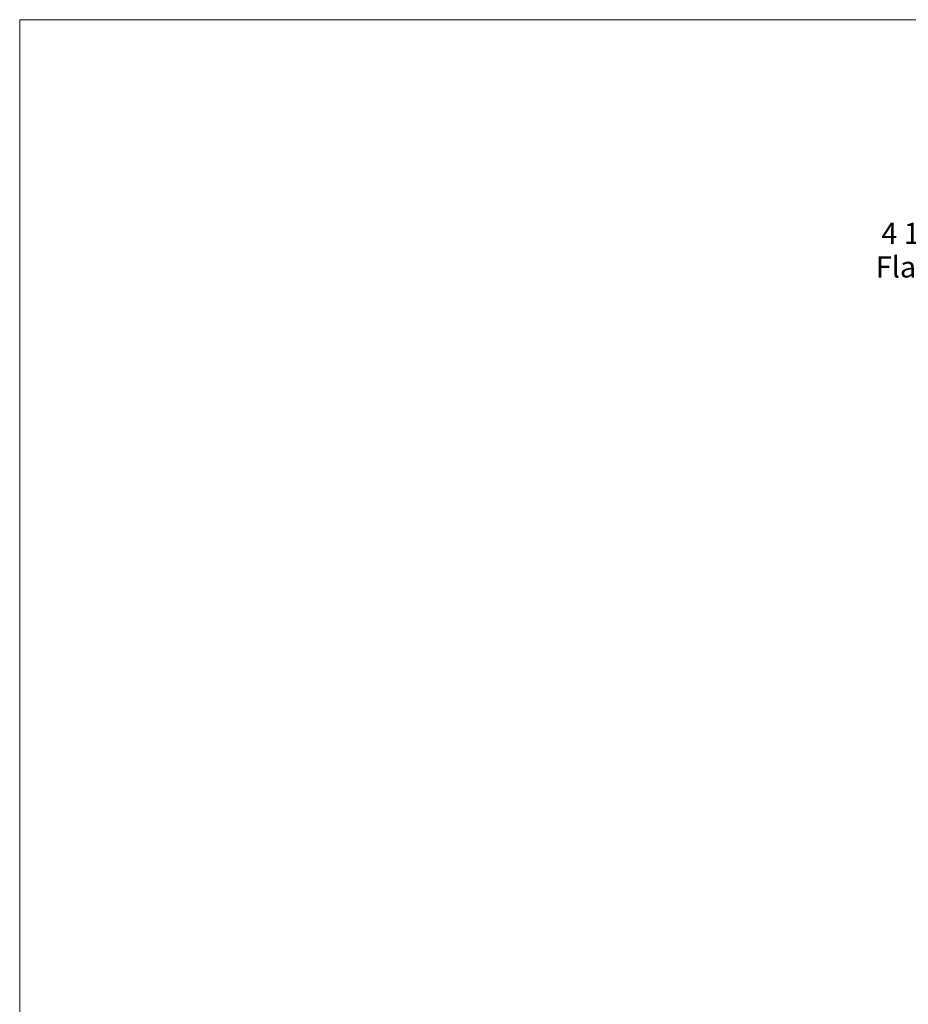
# Model space of a CAD drawing. Units: inches. Extents: x 0.3 to 10.6, y 0.4 to 8.2.
# Drawn here: x 0.3 to 3.8, y 4.3 to 8.2 of the extents above; entities that cross this region are included whole.
import ezdxf

# ---------------------------------------------------------------- set-up
doc = ezdxf.new("R2010")
doc.units = ezdxf.units.IN
doc.header["$MEASUREMENT"] = 0
doc.linetypes.add('SLD-Solid', pattern=[0])
doc.layers.add('DRAWING_FORMAT_LINES', color=7, linetype='SLD-Solid', lineweight=15)
doc.layers.add('TEXT', color=7, linetype='SLD-Solid')
doc.styles.add('SLDTEXTSTYLE0', font='GOTHIC.TTF', dxfattribs={"width": 0.913})
doc.dimstyles.new('SLDDIMSTYLE1', dxfattribs={"dimtxt": 0.083333, "dimasz": 0.083333, "dimexe": 0, "dimexo": 0.0625, "dimgap": 0.020833, "dimtad": 0, "dimdec": 6, "dimlfac": 32, "dimrnd": 1e-09, "dimzin": 12, "dimdsep": 46, "dimlunit": 5, "dimtxsty": 'SLDTEXTSTYLE0', "dimsah": 1, "dimcen": 0.09, "dimadec": 0, "dimazin": 3, "dimtfac": 1, "dimtdec": 3, "dimtmove": 0, "dimatfit": 0, "dimfxl": 1, "dimfrac": 2, "dimtolj": 1, "dimtzin": 12, "dimarcsym": 0})

# ---------------------------------------------------------------- blocks, each defined once
blk = doc.blocks.new('_D_24')
at = {"layer": 'TEXT'}
for p, q in [((4.6013, 6.573), (4.6013, 7.3891)), ((4.6013, 7.2641), (4.3254, 7.2641)), ((4.7316, 7.2641), (4.8919, 7.2641))]:
    blk.add_line(p, q, dxfattribs=at)
for points in [[(4.6013, 7.2641), (4.518, 7.2769), (4.518, 7.2512)], [(4.7316, 7.2641), (4.815, 7.2512), (4.815, 7.2769)]]:
    blk.add_solid(points, dxfattribs=at)
at = {"layer": 'TEXT', "attachment_point": 1, "style": 'SLDTEXTSTYLE0'}
for s, insert, char_height in [('4 1/8"', (3.7364, 7.3705), 0.08333), (' Duct', (4.0348, 7.3705), 0.08333), ('Flange Typ.', (3.7146, 7.2381), 0.083333)]:
    blk.add_mtext(s, dxfattribs=dict(at, insert=insert, char_height=char_height))

msp = doc.modelspace()

# ---------------------------------------------------------------- linework, layer by layer
at = {"layer": 'DRAWING_FORMAT_LINES', "color": 8, "true_color": 0x808080}
for q in [(10.58994011, 8.17066994), (0.33994011, 1.06028389)]:
    msp.add_line((0.33994011, 8.17066994), q, dxfattribs=at)

# ---------------------------------------------------------------- dimensions: what is measured, and where the dimension line sits
at = {"layer": 'TEXT'}
dim = msp.add_linear_dim(base=(4.73163695, 7.26405367), p1=(4.60132445, 6.52297781), p2=(4.73163695, 7.687845), text='<> Duct\\PFlange Typ.', dimstyle='SLDDIMSTYLE1', dxfattribs=at)
dim.commit()
dim.dimension.update_dxf_attribs({"geometry": '_D_24', "text_midpoint": (4.0199933, 7.26405367), "dimtype": 160})

doc.saveas('drawing.dxf')
